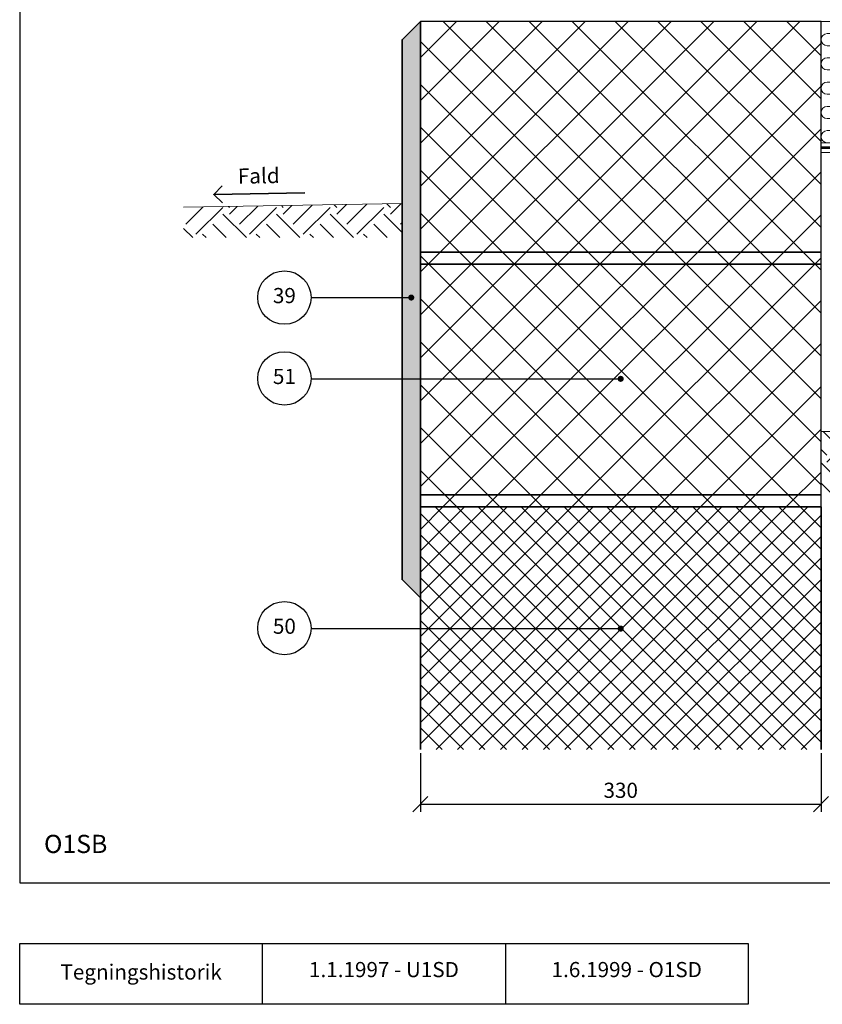
# Model space of a CAD drawing. Extents: x 100 to 2060, y 2 to 1402.
# Drawn here: x 100 to 761, y 140 to 951 of the extents above; entities that cross this region are included whole.
import ezdxf

# ---------------------------------------------------------------- set-up
doc = ezdxf.new("R2010")
doc.units = 0
doc.header["$MEASUREMENT"] = 0
doc.layers.get('0').update_dxf_attribs({"linetype": 'CONTINUOUS'})
doc.layers.get('DEFPOINTS').update_dxf_attribs({"linetype": 'CONTINUOUS'})
for name, color, linetype, lineweight in [('A09-C--', 7, 'CONTINUOUS', 35), ('A09-H--', 7, 'CONTINUOUS', 25), ('A99---O', 8, 'CONTINUOUS', 18), ('A99--M-', 14, 'CONTINUOUS', 25), ('A99--S-', 8, 'CONTINUOUS', 13), ('A99--T-', 7, 'CONTINUOUS', 25), ('A99-A--', 33, 'CONTINUOUS', 35), ('A99-B--', 114, 'CONTINUOUS', 35), ('A99-I--', 40, 'CONTINUOUS', 18), ('A99-L--', 113, 'CONTINUOUS', 25)]:
    doc.layers.add(name, color=color, linetype=linetype, lineweight=lineweight)
doc.styles.add('arial', font='ARIAL.TTF')
doc.dimstyles.new('ISO-25', dxfattribs={"dimtxt": 2.5, "dimasz": 2.5, "dimexe": 1.25, "dimexo": 0.625, "dimtad": 1, "dimtih": 1, "dimdec": 4, "dimdsep": 46, "dimtxsty": 'Standard', "dimcen": 2.5, "dimadec": 0, "dimazin": 0, "dimtfac": 1, "dimtdec": 4, "dimtmove": 0, "dimatfit": 3, "dimfxl": 0, "dimtvp": 1, "dimtolj": 1, "dimtzin": 0, "dimarcsym": 0})

# ---------------------------------------------------------------- blocks, each defined once
blk = doc.blocks.new('_OBLIQUE')
at = {"color": 0, "linetype": 'ByBlock'}
blk.add_line((-0.5, -0.5), (0.5, 0.5), dxfattribs=at)
blk = doc.blocks.new('*D5')
at = {"layer": 'A99--M-', "color": 0, "lineweight": -2}
for p, q in [((430, 346.88), (430, 298.75)), ((760, 346.88), (760, 298.75)), ((430, 305), (760, 305))]:
    blk.add_line(p, q, dxfattribs=at)
at = {"layer": 'DEFPOINTS', "color": 0}
for p in [(430, 350), (760, 350), (760, 305)]:
    blk.add_point(p, dxfattribs=at)
at = {"layer": 'A99--M-', "color": 0, "lineweight": -2, "xscale": 12.5, "yscale": 12.5, "zscale": 12.5, "rotation": 180}
blk.add_blockref('_OBLIQUE', (430, 305), dxfattribs=at)
at = {"layer": 'A99--M-', "color": 0, "lineweight": -2, "xscale": 12.5, "yscale": 12.5, "zscale": 12.5}
blk.add_blockref('_OBLIQUE', (760, 305), dxfattribs=at)
at = {"layer": 'A99--M-', "color": 0, "insert": (595, 316.39), "char_height": 12.5, "attachment_point": 5, "style": 'arial'}
blk.add_mtext('\\A1;330', dxfattribs=at)
blk = doc.blocks.new('*X4')
at = {"color": 0}
for p, q in [((256.88, 847.98), (271.04, 862.14)), ((265.17, 839.69), (287.26, 861.79)), ((292.79, 861.79), (292.07, 862.51)), ((292.79, 856.26), (299.15, 862.63)), ((301.07, 847.98), (316.02, 862.92)), ((309.36, 839.69), (331.46, 861.79)), ((336.98, 861.79), (335.5, 863.26)), ((336.98, 856.26), (344.13, 863.41)), ((345.27, 847.98), (361, 863.71)), ((353.55, 839.69), (375.65, 861.79)), ((381.17, 861.79), (378.94, 864.02)), ((381.17, 856.26), (389.11, 864.2)), ((389.46, 847.98), (405.98, 864.49)), ((397.75, 839.69), (419.84, 861.79)), ((425.37, 861.79), (422.38, 864.78)), ((425.37, 856.26), (434.09, 864.98)), ((306.67, 836.86), (287.26, 856.26)), ((350.86, 836.86), (331.46, 856.26)), ((395.05, 836.86), (375.65, 856.26)), ((435, 841.11), (419.84, 856.26)), ((262.47, 836.86), (255.03, 844.3)), ((290.09, 836.86), (278.98, 847.98)), ((334.29, 836.86), (323.17, 847.98)), ((378.48, 836.86), (367.36, 847.98)), ((422.68, 836.86), (411.56, 847.98)), ((433.66, 847.98), (435, 849.32)), ((273.52, 836.86), (270.69, 839.69)), ((317.71, 836.86), (314.88, 839.69)), ((361.91, 836.86), (359.08, 839.69)), ((406.1, 836.86), (403.27, 839.69))]:
    blk.add_line(p, q, dxfattribs=at)

msp = doc.modelspace()

# ---------------------------------------------------------------- hatches: boundary and pattern name
at = {"layer": 'A99--S-'}
h = msp.add_hatch(dxfattribs=at)
h.set_pattern_fill('AR-SAND', color=256, scale=5, style=0)
h.set_pattern_definition([(37.5, (30, -10), (-0.314967, 9.63412), [0, -7.6, 0, -8.5, 0, -8.125]), (7.5, (30, -10), (8.84888, 14.11073), [0, -4.1, 0, -6.85, 0, -2.625]), (327.5, (23.85, -10), (15.57071, 0.028295), [0, -2.5, 0, -9, 0, -11.75]), (317.5, (23.85, -10), (15.03063, 4.38838), [0, -1.25, 0, -5.9, 0, -6.75])])
h.paths.add_polyline_path([(430, 750), (430, 760), (430, 950), (415, 935), (415, 490), (430, 475), (430, 550), (430, 560)])
h = msp.add_hatch(dxfattribs=at)
h.set_pattern_fill('ANSI37', color=256, scale=200, style=0)
h.set_pattern_definition([(45, (30, -10), (-17.67767, 17.67767), []), (135, (30, -10), (-17.67767, -17.67767), [])])
h.paths.add_polyline_path([(760, 950), (430, 950), (430, 760), (760, 760), (760, 800)])
h.paths.add_polyline_path([(760, 760), (430, 760), (430, 750), (760, 750)])
edge = h.paths.add_edge_path()
edge.add_spline(control_points=[(760, 730.96375), (759.8101, 731.85586), (759.80786, 732.74115), (759.93389, 733.62238), (759.9481, 733.72171), (759.97038, 733.81996), (760, 733.91675)], knot_values=[24.881233045, 24.881233045, 24.881233045, 24.881233045, 27.551832552, 27.551832552, 27.551832552, 27.852853973, 27.852853973, 27.852853973, 27.852853973], degree=3, periodic=0)
edge.add_line((760, 733.91675), (760, 750))
edge.add_line((760, 750), (430, 750))
edge.add_line((430, 750), (430, 560))
edge.add_line((430, 560), (760, 560))
edge.add_line((760, 560), (760, 730.96375))
h.paths.add_polyline_path([(760, 560), (430, 560), (430, 550), (760, 550)])
h = msp.add_hatch(dxfattribs=at)
h.set_pattern_fill('EARTH', color=256, scale=125, angle=45, style=0)
h.set_pattern_definition([(45, (30, 40), (4e-15, 44.1942), [31.25, -31.25]), (45, (21.714, 48.286), (4e-15, 44.1942), [31.25, -31.25]), (45, (13.427, 56.573), (4e-15, 44.1942), [31.25, -31.25]), (135, (13.427, 62.097), (-44.1942, 4e-15), [31.25, -31.25]), (135, (21.714, 70.383), (-44.1942, 4e-15), [31.25, -31.25]), (135, (30, 78.67), (-44.1942, 4e-15), [31.25, -31.25])])
h.paths.add_polyline_path([(942.5, 612), (942.5, 562), (1033, 562), (1033, 585.75, -0.414213562), (1031.75, 587, -1), (1034.25, 587, -0.414213562), (1033, 585.75), (1033, 562), (1063, 562), (1063, 612)])
h.paths.add_polyline_path([(852, 612), (852, 562), (942.5, 562), (942.5, 612)])
h.paths.add_polyline_path([(760, 612), (760, 610), (760, 600), (760, 562), (852, 562), (852, 612)])
h = msp.add_hatch(dxfattribs=at)
h.set_pattern_fill('ANSI37', color=256, scale=100, style=0)
h.set_pattern_definition([(45, (30, -10), (-8.83883, 8.83883), []), (135, (30, -10), (-8.83883, -8.83883), [])])
h.paths.add_polyline_path([(760, 550), (430, 550), (430, 350), (760, 350)])

# ---------------------------------------------------------------- linework, layer by layer
at = {"layer": 'A09-C--'}
for points in [[(267.03721, 800.43067), (259.84381, 807.37725), (266.79039, 814.57065)], [(334.83239, 808.68618), (259.84381, 807.37725)]]:
    msp.add_lwpolyline(points, dxfattribs=at)
at = {"layer": 'A09-H--'}
for points in [[(100, 240), (1260, 240), (1260, 1400), (100, 1400)], [(100, 190), (500, 190), (500, 140), (100, 140)]]:
    msp.add_lwpolyline(points, close=True, dxfattribs=at)
for points in [[(300, 140), (300, 190)], [(500, 190), (700, 190), (700, 140), (500, 140)]]:
    msp.add_lwpolyline(points, dxfattribs=at)
at = {"layer": 'A99---O'}
for points in [[(1063, 842), (760, 842), (760, 612), (1063, 612)], [(415, 800), (235.02741, 796.85857)]]:
    msp.add_lwpolyline(points, dxfattribs=at)
at = {"layer": 'A99--T-'}
for p, q in [((340, 655.50003), (593.75, 655.50003)), ((340, 449.6667), (593.75, 449.6667))]:
    msp.add_line(p, q, dxfattribs=at)
msp.add_lwpolyline([(340, 722.5), (422.5, 722.5)], dxfattribs=at)
at = {"layer": 'A99--T-', "const_width": 2.5}
for points in [[(421.25, 722.5, 1), (423.75, 722.5, 1)], [(593.75, 655.50003, 1), (596.25, 655.50003, 1)], [(593.75, 449.6667, 1), (596.25, 449.6667, 1)]]:
    msp.add_lwpolyline(points, format="xyb", close=True, dxfattribs=at)
at = {"layer": 'A99--T-'}
for centre in [(318, 722.5), (318, 655.83333), (318, 450)]:
    msp.add_circle(centre, 22, dxfattribs=at)
at = {"layer": 'A99-A--', "const_width": 2}
msp.add_lwpolyline([(1063, 846), (760, 846)], dxfattribs=at)
at = {"layer": 'A99-B--'}
msp.add_lwpolyline([(430, 950), (430, 475), (415, 490), (415, 935)], close=True, dxfattribs=at)
msp.add_lwpolyline([(430, 350), (430, 550), (760, 550), (760, 350)], dxfattribs=at)
at = {"layer": 'A99-I--'}
msp.add_lwpolyline([(760, 950), (760, 850), (775, 850), (775, 950)], close=True, dxfattribs=at)
msp.add_lwpolyline([(770.81133, 850, 0.040769372), (770, 850.06627), (765, 850.06627, -1), (765, 860.06627), (770, 860.06627, 1), (770, 870.06627), (765, 870.06627, -1), (765, 880.06627), (770, 880.06627, 1), (770, 890.06627), (765, 890.06627, -1), (765, 900.06627), (770, 900.06627, 1), (770, 910.06627), (765, 910.06627, -1), (765, 920.06627), (770, 920.06627, 1), (770, 930.06627), (765, 930.06627, -1), (765, 940.06627), (770, 940.06627, 0.921655319), (770.81133, 950)], format="xyb", dxfattribs=at)
at = {"layer": 'A99-I--', "const_width": 2}
msp.add_lwpolyline([(1060, 846), (760, 846)], dxfattribs=at)
at = {"layer": 'A99-L--'}
for points in [[(430, 950), (430, 760), (760, 760), (760, 950)], [(430, 760), (430, 750), (760, 750), (760, 760)], [(430, 750), (430, 560), (760, 560), (760, 750)], [(430, 560), (430, 550), (760, 550), (760, 560)]]:
    msp.add_lwpolyline(points, close=True, dxfattribs=at)

# ---------------------------------------------------------------- block references
at = {"layer": 'A99--S-'}
msp.add_blockref('*X4', (-20, -65), dxfattribs=at)

# ---------------------------------------------------------------- texts
at = {"layer": 'A09-H--', "style": 'arial'}
for s, insert, char_height, width, attachment_point in [('O1SB', (120, 260), 15, 1168.3174, 7), ('Tegningshistorik', (200, 165), 12.5, 375.6087, 5), ('1.1.1997 - U1SD', (400, 167), 12.5, 375.6087, 5), ('1.6.1999 - O1SD', (600, 167), 12.5, 375.6087, 5)]:
    msp.add_mtext(s, dxfattribs=dict(at, insert=insert, char_height=char_height, width=width, attachment_point=attachment_point))
at = {"layer": 'A99--T-', "insert": (279.84381, 812.37725), "char_height": 12.5, "width": 44.8886, "attachment_point": 7, "rotation": 1, "style": 'arial'}
msp.add_mtext('Fald', dxfattribs=at)
at = {"layer": 'A99--T-', "char_height": 12.5, "width": 44.8886, "attachment_point": 5, "style": 'arial'}
for s, insert in [('{39}', (318, 722.5)), ('{51}', (318, 655.83333)), ('{50}', (318, 450))]:
    msp.add_mtext(s, dxfattribs=dict(at, insert=insert))

# ---------------------------------------------------------------- dimensions: what is measured, and where the dimension line sits
at = {"layer": 'A99--M-'}
dim = msp.add_linear_dim(base=(760, 305), p1=(430, 350), p2=(760, 350), dimstyle='ISO-25', override={"dimscale": 5, "dimgap": 1, "dimtoh": 1, "dimtxsty": 'arial', "dimblk1": 'OBLIQUE', "dimblk2": 'OBLIQUE', "dimsah": 1}, dxfattribs=at)
dim.commit()
dim.dimension.update_dxf_attribs({"geometry": '*D5', "text_midpoint": (595, 316.38643)})

doc.saveas('drawing.dxf')
